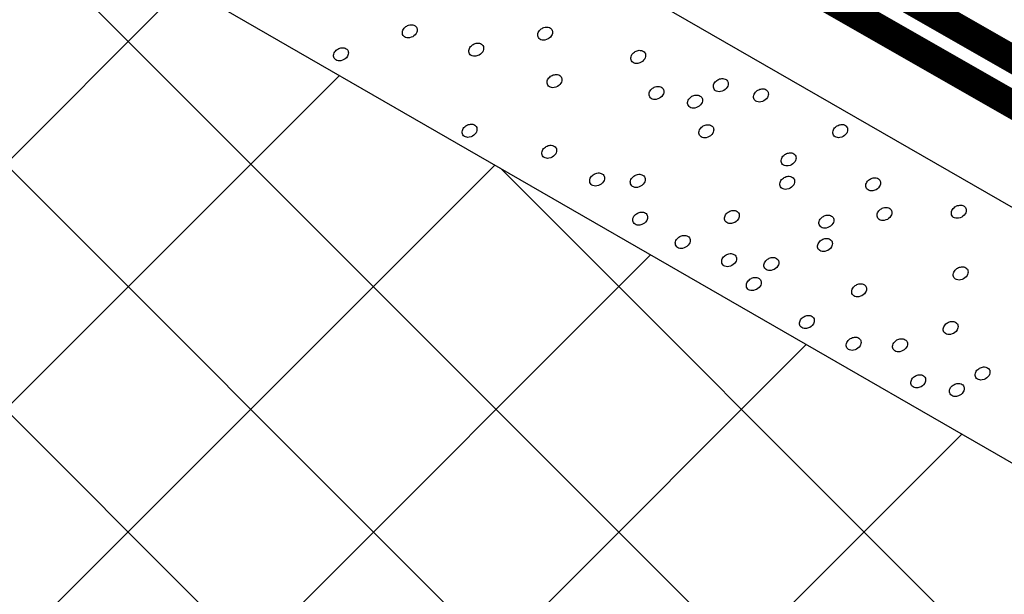
# Model space of a CAD drawing. Units: millimetres. Extents: x -2192 to 78809, y -23642 to 33710.
# Drawn here: x 22766 to 22780, y 5727 to 5735 of the extents above; entities that cross this region are included whole.
import ezdxf

# ---------------------------------------------------------------- set-up
doc = ezdxf.new("R2010")
doc.units = ezdxf.units.MM
doc.linetypes.add('DASH', pattern=[0.75, 0.5, -0.25])
doc.styles.add('Serg_user', font='ARIAL.TTF', dxfattribs={"height": 2.5})
doc.dimstyles.new('ISO-25', dxfattribs={"dimtxt": 2.5, "dimasz": 2.5, "dimexe": 1.25, "dimexo": 0.625, "dimtad": 1, "dimtxsty": 'Serg_user', "dimcen": 2.5, "dimadec": 0, "dimazin": 0, "dimtfac": 1, "dimtmove": 0, "dimatfit": 3, "dimfxl": 0, "dimarcsym": 0})

msp = doc.modelspace()

# ---------------------------------------------------------------- hatches: boundary and pattern name
h = msp.add_hatch()
h.set_pattern_fill('CROSS', color=256, scale=4, style=0)
h.set_pattern_definition([(0, (23974.3302, 9190.4933), (1, 1), [0.5, -1.5]), (90, (23974.5802, 9190.2433), (-1, 1), [0.5, -1.5])])
h.paths.add_polyline_path([(22810.49414, 5773.37884), (22792.26453, 5762.85397), (22791.41155, 5762.68731, -0.30848854), (22791.78285, 5741.24884, -0.00026268), (22791.77477, 5741.23187), (22793.12747, 5739.92321), (22819.22973, 5726.88912), (22855.35241, 5747.74456)])
h.paths.add_polyline_path([(22791.41155, 5762.68731), (22790.41132, 5762.49189), (22772.03029, 5751.8796), (22770.87888, 5751.21483), (22770.87888, 5750.42064, -0.27120103), (22766.81612, 5746.40587), (22781.35701, 5743.24636), (22791.40113, 5741.59334), (22791.77289, 5741.23369, 0.30874943)])
h.paths.add_polyline_path([(22787.91537, 5756.25523), (22787.91533, 5756.26107, 0.00371686)], flags=16)
h.paths.add_polyline_path([(22790.18172, 5756.6048), (22790.18177, 5756.59892, 0.0037466)], flags=16)
h = msp.add_hatch()
h.set_pattern_fill('ANSI37', color=256, scale=20, style=0)
h.set_pattern_definition([(45, (20308.8588, 8950.104), (-1.767767, 1.767767), []), (135, (20308.8588, 8950.104), (-1.767767, -1.767767), [])])
h.paths.add_polyline_path([(22751.33447, 5735.18211), (22751.33447, 5745.30019), (22706.77347, 5770.97603), (22706.77347, 5760.92978)])
h.paths.add_polyline_path([(22762.07352, 5739.11239), (22762.07352, 5728.97701), (22804.47514, 5704.47705), (22804.47514, 5714.68078)])
h = msp.add_hatch()
h.set_pattern_fill('ANSI31', color=256, scale=0.5, angle=30, style=0)
h.set_pattern_definition([(75, (21574.5332, 5232.0434), (-1.5334072, 0.4108752), [])])
h.paths.add_polyline_path([(22806.4362, 5719.50277), (22819.22973, 5726.88912), (22793.12747, 5739.92321), (22792.52681, 5740.50431, -0.12188257), (22786.75496, 5732.78861), (22766.25026, 5744.59775, -0.09535081), (22764.14503, 5743.67009)])

# ---------------------------------------------------------------- linework, layer by layer
for p, q in [((22804.47514, 5718.37055), (22762.07352, 5742.78892)), ((22762.07352, 5739.11239), (22804.47514, 5714.68078))]:
    msp.add_line(p, q)
at = {"const_width": 0.4}
msp.add_lwpolyline([(22764.14503, 5743.67009), (22806.4362, 5719.50277)], dxfattribs=at)
at = {"linetype": 'DASH', "ltscale": 15, "const_width": 0.4}
msp.add_lwpolyline([(22763.84671, 5743.18457), (22805.86518, 5719.1731)], dxfattribs=at)
at = {"lineweight": 25}
for points in [[(22771.83898, 5734.75587), (22771.85169, 5734.76338), (22771.86604, 5734.76899), (22771.88134, 5734.77266), (22771.89709, 5734.77469), (22771.91163, 5734.77463), (22771.92825, 5734.77338), (22771.9436, 5734.76869), (22771.95892, 5734.75916), (22771.96847, 5734.75164), (22771.97958, 5734.73962), (22771.98558, 5734.72714), (22771.98814, 5734.71594), (22771.98935, 5734.69998), (22771.98813, 5734.68388), (22771.98333, 5734.66666), (22771.97626, 5734.652), (22771.96025, 5734.63099), (22771.94337, 5734.61537), (22771.92452, 5734.60293), (22771.90445, 5734.59485), (22771.87859, 5734.58696), (22771.85914, 5734.58547), (22771.84088, 5734.58707), (22771.82305, 5734.59211), (22771.80881, 5734.59928), (22771.79672, 5734.60884), (22771.78628, 5734.622), (22771.78028, 5734.6359), (22771.77641, 5734.65028), (22771.77621, 5734.66677), (22771.77904, 5734.68311), (22771.78455, 5734.69868), (22771.79214, 5734.71304), (22771.80181, 5734.72621), (22771.81521, 5734.73861), (22771.8277, 5734.74945)], [(22773.78963, 5734.72351), (22773.80235, 5734.73102), (22773.81669, 5734.73663), (22773.83199, 5734.74031), (22773.84774, 5734.74233), (22773.86228, 5734.74227), (22773.87891, 5734.74102), (22773.89425, 5734.73633), (22773.90958, 5734.7268), (22773.91912, 5734.71928), (22773.93024, 5734.70726), (22773.93623, 5734.69478), (22773.9388, 5734.68358), (22773.94, 5734.66762), (22773.93878, 5734.65152), (22773.93398, 5734.63431), (22773.92691, 5734.61964), (22773.9109, 5734.59863), (22773.89402, 5734.58301), (22773.87517, 5734.57057), (22773.8551, 5734.56249), (22773.82924, 5734.5546), (22773.8098, 5734.55311), (22773.79153, 5734.55472), (22773.7737, 5734.55975), (22773.75947, 5734.56693), (22773.74737, 5734.57649), (22773.73693, 5734.58964), (22773.73093, 5734.60354), (22773.72706, 5734.61792), (22773.72686, 5734.63441), (22773.7297, 5734.65075), (22773.7352, 5734.66632), (22773.74279, 5734.68068), (22773.75247, 5734.69385), (22773.76586, 5734.70625), (22773.77836, 5734.71709)], [(22770.8475, 5734.42613), (22770.86022, 5734.43364), (22770.87456, 5734.43925), (22770.88986, 5734.44293), (22770.90561, 5734.44496), (22770.92016, 5734.4449), (22770.93678, 5734.44364), (22770.95213, 5734.43896), (22770.96745, 5734.42943), (22770.97699, 5734.4219), (22770.98811, 5734.40988), (22770.9941, 5734.3974), (22770.99667, 5734.38621), (22770.99788, 5734.37025), (22770.99665, 5734.35414), (22770.99185, 5734.33693), (22770.98479, 5734.32226), (22770.96877, 5734.30126), (22770.9519, 5734.28564), (22770.93305, 5734.2732), (22770.91297, 5734.26511), (22770.88712, 5734.25722), (22770.86767, 5734.25574), (22770.84941, 5734.25734), (22770.83158, 5734.26237), (22770.81734, 5734.26955), (22770.80525, 5734.27911), (22770.79481, 5734.29227), (22770.78881, 5734.30616), (22770.78493, 5734.32054), (22770.78474, 5734.33704), (22770.78757, 5734.35338), (22770.79308, 5734.36894), (22770.80066, 5734.38331), (22770.81034, 5734.39647), (22770.82373, 5734.40888), (22770.83623, 5734.41971)], [(22772.79716, 5734.4913), (22772.80988, 5734.49881), (22772.82422, 5734.50442), (22772.83952, 5734.5081), (22772.85527, 5734.51012), (22772.86981, 5734.51007), (22772.88644, 5734.50881), (22772.90178, 5734.50413), (22772.91711, 5734.49459), (22772.92665, 5734.48707), (22772.93777, 5734.47505), (22772.94376, 5734.46257), (22772.94633, 5734.45138), (22772.94753, 5734.43542), (22772.94631, 5734.41931), (22772.94151, 5734.4021), (22772.93444, 5734.38743), (22772.91843, 5734.36642), (22772.90155, 5734.35081), (22772.8827, 5734.33836), (22772.86263, 5734.33028), (22772.83677, 5734.32239), (22772.81733, 5734.3209), (22772.79906, 5734.32251), (22772.78124, 5734.32754), (22772.767, 5734.33472), (22772.7549, 5734.34428), (22772.74446, 5734.35743), (22772.73846, 5734.37133), (22772.73459, 5734.38571), (22772.73439, 5734.4022), (22772.73723, 5734.41855), (22772.74274, 5734.43411), (22772.75032, 5734.44848), (22772.76, 5734.46164), (22772.77339, 5734.47405), (22772.78589, 5734.48488)], [(22775.13138, 5734.38817), (22775.1441, 5734.39569), (22775.15844, 5734.4013), (22775.17374, 5734.40497), (22775.18949, 5734.407), (22775.20404, 5734.40694), (22775.22066, 5734.40568), (22775.23601, 5734.401), (22775.25133, 5734.39147), (22775.26087, 5734.38395), (22775.27199, 5734.37193), (22775.27798, 5734.35945), (22775.28055, 5734.34825), (22775.28175, 5734.33229), (22775.28053, 5734.31619), (22775.27573, 5734.29897), (22775.26867, 5734.28431), (22775.25265, 5734.2633), (22775.23577, 5734.24768), (22775.21692, 5734.23524), (22775.19685, 5734.22715), (22775.171, 5734.21927), (22775.15155, 5734.21778), (22775.13329, 5734.21938), (22775.11546, 5734.22441), (22775.10122, 5734.23159), (22775.08912, 5734.24115), (22775.07869, 5734.25431), (22775.07268, 5734.2682), (22775.06881, 5734.28259), (22775.06862, 5734.29908), (22775.07145, 5734.31542), (22775.07696, 5734.33099), (22775.08454, 5734.34535), (22775.09422, 5734.35851), (22775.10761, 5734.37092), (22775.12011, 5734.38176)], [(22773.92451, 5734.03902), (22773.93723, 5734.04653), (22773.95157, 5734.05215), (22773.96687, 5734.05582), (22773.98262, 5734.05785), (22773.99717, 5734.05779), (22774.01379, 5734.05653), (22774.02914, 5734.05185), (22774.04446, 5734.04232), (22774.054, 5734.0348), (22774.06512, 5734.02277), (22774.07111, 5734.0103), (22774.07368, 5733.9991), (22774.07488, 5733.98314), (22774.07366, 5733.96703), (22774.06886, 5733.94982), (22774.0618, 5733.93516), (22774.04578, 5733.91415), (22774.0289, 5733.89853), (22774.01005, 5733.88609), (22773.98998, 5733.878), (22773.96413, 5733.87011), (22773.94468, 5733.86863), (22773.92642, 5733.87023), (22773.90859, 5733.87526), (22773.89435, 5733.88244), (22773.88225, 5733.892), (22773.87182, 5733.90516), (22773.86581, 5733.91905), (22773.86194, 5733.93344), (22773.86174, 5733.94993), (22773.86458, 5733.96627), (22773.87009, 5733.98183), (22773.87767, 5733.9962), (22773.88735, 5734.00936), (22773.90074, 5734.02177), (22773.91324, 5734.03261)], [(22776.32146, 5733.98098), (22776.33417, 5733.9885), (22776.34852, 5733.99411), (22776.36382, 5733.99778), (22776.37957, 5733.99981), (22776.39411, 5733.99975), (22776.41073, 5733.99849), (22776.42608, 5733.99381), (22776.4414, 5733.98428), (22776.45095, 5733.97676), (22776.46206, 5733.96474), (22776.46806, 5733.95226), (22776.47062, 5733.94106), (22776.47183, 5733.9251), (22776.4706, 5733.909), (22776.46581, 5733.89178), (22776.45874, 5733.87712), (22776.44273, 5733.85611), (22776.42585, 5733.84049), (22776.407, 5733.82805), (22776.38693, 5733.81996), (22776.36107, 5733.81208), (22776.34162, 5733.81059), (22776.32336, 5733.81219), (22776.30553, 5733.81722), (22776.29129, 5733.8244), (22776.2792, 5733.83396), (22776.26876, 5733.84712), (22776.26276, 5733.86101), (22776.25889, 5733.8754), (22776.25869, 5733.89189), (22776.26152, 5733.90823), (22776.26703, 5733.9238), (22776.27462, 5733.93816), (22776.28429, 5733.95132), (22776.29769, 5733.96373), (22776.31018, 5733.97457)], [(22775.39409, 5733.86829), (22775.40681, 5733.8758), (22775.42115, 5733.88141), (22775.43645, 5733.88509), (22775.4522, 5733.88711), (22775.46674, 5733.88706), (22775.48337, 5733.8858), (22775.49871, 5733.88112), (22775.51404, 5733.87158), (22775.52358, 5733.86406), (22775.5347, 5733.85204), (22775.54069, 5733.83956), (22775.54326, 5733.82837), (22775.54446, 5733.8124), (22775.54324, 5733.7963), (22775.53844, 5733.77909), (22775.53137, 5733.76442), (22775.51536, 5733.74341), (22775.49848, 5733.7278), (22775.47963, 5733.71535), (22775.45956, 5733.70727), (22775.4337, 5733.69938), (22775.41426, 5733.69789), (22775.39599, 5733.6995), (22775.37816, 5733.70453), (22775.36393, 5733.71171), (22775.35183, 5733.72127), (22775.34139, 5733.73442), (22775.33539, 5733.74832), (22775.33152, 5733.7627), (22775.33132, 5733.77919), (22775.33416, 5733.79554), (22775.33966, 5733.8111), (22775.34725, 5733.82546), (22775.35692, 5733.83863), (22775.37032, 5733.85104), (22775.38282, 5733.86187)], [(22776.9009, 5733.83228), (22776.91361, 5733.83979), (22776.92796, 5733.8454), (22776.94326, 5733.84908), (22776.959, 5733.8511), (22776.97355, 5733.85105), (22776.99017, 5733.84979), (22777.00552, 5733.8451), (22777.02084, 5733.83557), (22777.03038, 5733.82805), (22777.0415, 5733.81603), (22777.04749, 5733.80355), (22777.05006, 5733.79235), (22777.05127, 5733.77639), (22777.05004, 5733.76029), (22777.04524, 5733.74308), (22777.03818, 5733.72841), (22777.02216, 5733.7074), (22777.00529, 5733.69178), (22776.98644, 5733.67934), (22776.96636, 5733.67126), (22776.94051, 5733.66337), (22776.92106, 5733.66188), (22776.9028, 5733.66349), (22776.88497, 5733.66852), (22776.87073, 5733.6757), (22776.85864, 5733.68526), (22776.8482, 5733.69841), (22776.8422, 5733.71231), (22776.83832, 5733.72669), (22776.83813, 5733.74318), (22776.84096, 5733.75952), (22776.84647, 5733.77509), (22776.85405, 5733.78945), (22776.86373, 5733.80262), (22776.87713, 5733.81502), (22776.88962, 5733.82586)], [(22775.95016, 5733.74404), (22775.96288, 5733.75155), (22775.97722, 5733.75716), (22775.99252, 5733.76084), (22776.00827, 5733.76286), (22776.02282, 5733.7628), (22776.03944, 5733.76155), (22776.05479, 5733.75686), (22776.07011, 5733.74733), (22776.07965, 5733.73981), (22776.09077, 5733.72779), (22776.09676, 5733.71531), (22776.09933, 5733.70411), (22776.10053, 5733.68815), (22776.09931, 5733.67205), (22776.09451, 5733.65484), (22776.08745, 5733.64017), (22776.07143, 5733.61916), (22776.05455, 5733.60354), (22776.03571, 5733.5911), (22776.01563, 5733.58302), (22775.98978, 5733.57513), (22775.97033, 5733.57364), (22775.95207, 5733.57525), (22775.93424, 5733.58028), (22775.92, 5733.58745), (22775.9079, 5733.59701), (22775.89747, 5733.61017), (22775.89146, 5733.62407), (22775.88759, 5733.63845), (22775.8874, 5733.65494), (22775.89023, 5733.67128), (22775.89574, 5733.68685), (22775.90332, 5733.70121), (22775.913, 5733.71438), (22775.92639, 5733.72678), (22775.93889, 5733.73762)], [(22772.70097, 5733.32336), (22772.71369, 5733.33088), (22772.72803, 5733.33649), (22772.74333, 5733.34016), (22772.75908, 5733.34219), (22772.77363, 5733.34213), (22772.79025, 5733.34087), (22772.8056, 5733.33619), (22772.82092, 5733.32666), (22772.83046, 5733.31914), (22772.84158, 5733.30712), (22772.84757, 5733.29464), (22772.85014, 5733.28344), (22772.85134, 5733.26748), (22772.85012, 5733.25138), (22772.84532, 5733.23416), (22772.83826, 5733.2195), (22772.82224, 5733.19849), (22772.80537, 5733.18287), (22772.78652, 5733.17043), (22772.76644, 5733.16234), (22772.74059, 5733.15446), (22772.72114, 5733.15297), (22772.70288, 5733.15457), (22772.68505, 5733.1596), (22772.67081, 5733.16678), (22772.65872, 5733.17634), (22772.64828, 5733.1895), (22772.64227, 5733.20339), (22772.6384, 5733.21778), (22772.63821, 5733.23427), (22772.64104, 5733.25061), (22772.64655, 5733.26618), (22772.65413, 5733.28054), (22772.66381, 5733.2937), (22772.6772, 5733.30611), (22772.6897, 5733.31695)], [(22776.11281, 5733.31654), (22776.12553, 5733.32405), (22776.13987, 5733.32966), (22776.15517, 5733.33334), (22776.17092, 5733.33536), (22776.18547, 5733.33531), (22776.20209, 5733.33405), (22776.21744, 5733.32936), (22776.23276, 5733.31983), (22776.2423, 5733.31231), (22776.25342, 5733.30029), (22776.25941, 5733.28781), (22776.26198, 5733.27661), (22776.26318, 5733.26065), (22776.26196, 5733.24455), (22776.25716, 5733.22734), (22776.2501, 5733.21267), (22776.23408, 5733.19166), (22776.2172, 5733.17605), (22776.19836, 5733.1636), (22776.17828, 5733.15552), (22776.15243, 5733.14763), (22776.13298, 5733.14614), (22776.11472, 5733.14775), (22776.09689, 5733.15278), (22776.08265, 5733.15996), (22776.07055, 5733.16952), (22776.06012, 5733.18267), (22776.05411, 5733.19657), (22776.05024, 5733.21095), (22776.05005, 5733.22744), (22776.05288, 5733.24379), (22776.05839, 5733.25935), (22776.06597, 5733.27371), (22776.07565, 5733.28688), (22776.08904, 5733.29929), (22776.10154, 5733.31012)], [(22778.04329, 5733.31823), (22778.05601, 5733.32574), (22778.07035, 5733.33135), (22778.08566, 5733.33503), (22778.1014, 5733.33705), (22778.11595, 5733.337), (22778.13257, 5733.33574), (22778.14792, 5733.33106), (22778.16324, 5733.32152), (22778.17278, 5733.314), (22778.1839, 5733.30198), (22778.18989, 5733.2895), (22778.19246, 5733.27831), (22778.19367, 5733.26234), (22778.19244, 5733.24624), (22778.18764, 5733.22903), (22778.18058, 5733.21436), (22778.16456, 5733.19335), (22778.14769, 5733.17774), (22778.12884, 5733.16529), (22778.10876, 5733.15721), (22778.08291, 5733.14932), (22778.06346, 5733.14783), (22778.0452, 5733.14944), (22778.02737, 5733.15447), (22778.01313, 5733.16165), (22778.00104, 5733.17121), (22777.9906, 5733.18436), (22777.9846, 5733.19826), (22777.98072, 5733.21264), (22777.98053, 5733.22913), (22777.98336, 5733.24548), (22777.98887, 5733.26104), (22777.99645, 5733.2754), (22778.00613, 5733.28857), (22778.01952, 5733.30098), (22778.03202, 5733.31181)], [(22773.84911, 5733.01991), (22773.86183, 5733.02742), (22773.87617, 5733.03303), (22773.89147, 5733.0367), (22773.90722, 5733.03873), (22773.92176, 5733.03867), (22773.93839, 5733.03742), (22773.95373, 5733.03273), (22773.96906, 5733.0232), (22773.9786, 5733.01568), (22773.98972, 5733.00366), (22773.99571, 5732.99118), (22773.99828, 5732.97998), (22773.99948, 5732.96402), (22773.99826, 5732.94792), (22773.99346, 5732.9307), (22773.98639, 5732.91604), (22773.97038, 5732.89503), (22773.9535, 5732.87941), (22773.93465, 5732.86697), (22773.91458, 5732.85889), (22773.88872, 5732.851), (22773.86928, 5732.84951), (22773.85101, 5732.85112), (22773.83318, 5732.85615), (22773.81895, 5732.86332), (22773.80685, 5732.87288), (22773.79641, 5732.88604), (22773.79041, 5732.89994), (22773.78654, 5732.91432), (22773.78634, 5732.93081), (22773.78918, 5732.94715), (22773.79468, 5732.96272), (22773.80227, 5732.97708), (22773.81195, 5732.99025), (22773.82534, 5733.00265), (22773.83784, 5733.01349)], [(22777.29883, 5732.91037), (22777.31155, 5732.91788), (22777.32589, 5732.92349), (22777.34119, 5732.92716), (22777.35694, 5732.92919), (22777.37149, 5732.92913), (22777.38811, 5732.92788), (22777.40346, 5732.92319), (22777.41878, 5732.91366), (22777.42832, 5732.90614), (22777.43944, 5732.89412), (22777.44543, 5732.88164), (22777.448, 5732.87044), (22777.4492, 5732.85448), (22777.44798, 5732.83838), (22777.44318, 5732.82116), (22777.43612, 5732.8065), (22777.4201, 5732.78549), (22777.40323, 5732.76987), (22777.38438, 5732.75743), (22777.3643, 5732.74934), (22777.33845, 5732.74146), (22777.319, 5732.73997), (22777.30074, 5732.74157), (22777.28291, 5732.74661), (22777.26867, 5732.75378), (22777.25658, 5732.76334), (22777.24614, 5732.7765), (22777.24014, 5732.7904), (22777.23626, 5732.80478), (22777.23607, 5732.82127), (22777.2389, 5732.83761), (22777.24441, 5732.85318), (22777.25199, 5732.86754), (22777.26167, 5732.88071), (22777.27506, 5732.89311), (22777.28756, 5732.90395)], [(22774.53824, 5732.62083), (22774.55095, 5732.62834), (22774.5653, 5732.63395), (22774.5806, 5732.63763), (22774.59634, 5732.63966), (22774.61089, 5732.6396), (22774.62751, 5732.63834), (22774.64286, 5732.63366), (22774.65818, 5732.62413), (22774.66773, 5732.6166), (22774.67884, 5732.60458), (22774.68483, 5732.5921), (22774.6874, 5732.58091), (22774.68861, 5732.56495), (22774.68738, 5732.54884), (22774.68259, 5732.53163), (22774.67552, 5732.51696), (22774.6595, 5732.49595), (22774.64263, 5732.48034), (22774.62378, 5732.4679), (22774.6037, 5732.45981), (22774.57785, 5732.45192), (22774.5584, 5732.45044), (22774.54014, 5732.45204), (22774.52231, 5732.45707), (22774.50807, 5732.46425), (22774.49598, 5732.47381), (22774.48554, 5732.48696), (22774.47954, 5732.50086), (22774.47567, 5732.51524), (22774.47547, 5732.53174), (22774.4783, 5732.54808), (22774.48381, 5732.56364), (22774.49139, 5732.57801), (22774.50107, 5732.59117), (22774.51447, 5732.60358), (22774.52696, 5732.61441)], [(22775.12419, 5732.60101), (22775.13691, 5732.60852), (22775.15125, 5732.61414), (22775.16655, 5732.61781), (22775.1823, 5732.61984), (22775.19685, 5732.61978), (22775.21347, 5732.61852), (22775.22882, 5732.61384), (22775.24414, 5732.60431), (22775.25368, 5732.59678), (22775.2648, 5732.58476), (22775.27079, 5732.57229), (22775.27336, 5732.56109), (22775.27456, 5732.54513), (22775.27334, 5732.52902), (22775.26854, 5732.51181), (22775.26148, 5732.49715), (22775.24546, 5732.47614), (22775.22858, 5732.46052), (22775.20974, 5732.44808), (22775.18966, 5732.43999), (22775.16381, 5732.4321), (22775.14436, 5732.43062), (22775.1261, 5732.43222), (22775.10827, 5732.43725), (22775.09403, 5732.44443), (22775.08193, 5732.45399), (22775.0715, 5732.46715), (22775.06549, 5732.48104), (22775.06162, 5732.49543), (22775.06143, 5732.51192), (22775.06426, 5732.52826), (22775.06977, 5732.54382), (22775.07735, 5732.55819), (22775.08703, 5732.57135), (22775.10042, 5732.58376), (22775.11292, 5732.5946)], [(22777.27884, 5732.57312), (22777.29156, 5732.58063), (22777.3059, 5732.58624), (22777.3212, 5732.58992), (22777.33695, 5732.59194), (22777.35149, 5732.59189), (22777.36812, 5732.59063), (22777.38346, 5732.58594), (22777.39879, 5732.57641), (22777.40833, 5732.56889), (22777.41945, 5732.55687), (22777.42544, 5732.54439), (22777.42801, 5732.53319), (22777.42921, 5732.51723), (22777.42799, 5732.50113), (22777.42319, 5732.48392), (22777.41612, 5732.46925), (22777.40011, 5732.44824), (22777.38323, 5732.43263), (22777.36438, 5732.42018), (22777.34431, 5732.4121), (22777.31845, 5732.40421), (22777.299, 5732.40272), (22777.28074, 5732.40433), (22777.26291, 5732.40936), (22777.24868, 5732.41654), (22777.23658, 5732.4261), (22777.22614, 5732.43925), (22777.22014, 5732.45315), (22777.21627, 5732.46753), (22777.21607, 5732.48402), (22777.21891, 5732.50037), (22777.22441, 5732.51593), (22777.232, 5732.53029), (22777.24167, 5732.54346), (22777.25507, 5732.55587), (22777.26757, 5732.5667)], [(22778.51747, 5732.55146), (22778.53018, 5732.55897), (22778.54453, 5732.56458), (22778.55983, 5732.56826), (22778.57558, 5732.57028), (22778.59012, 5732.57022), (22778.60674, 5732.56897), (22778.62209, 5732.56428), (22778.63741, 5732.55475), (22778.64696, 5732.54723), (22778.65807, 5732.53521), (22778.66407, 5732.52273), (22778.66663, 5732.51153), (22778.66784, 5732.49557), (22778.66662, 5732.47947), (22778.66182, 5732.46226), (22778.65475, 5732.44759), (22778.63874, 5732.42658), (22778.62186, 5732.41096), (22778.60301, 5732.39852), (22778.58294, 5732.39044), (22778.55708, 5732.38255), (22778.53763, 5732.38106), (22778.51937, 5732.38267), (22778.50154, 5732.3877), (22778.4873, 5732.39487), (22778.47521, 5732.40444), (22778.46477, 5732.41759), (22778.45877, 5732.43149), (22778.4549, 5732.44587), (22778.4547, 5732.46236), (22778.45753, 5732.4787), (22778.46304, 5732.49427), (22778.47063, 5732.50863), (22778.4803, 5732.5218), (22778.4937, 5732.5342), (22778.50619, 5732.54504)], [(22778.68012, 5732.12396), (22778.69283, 5732.13147), (22778.70718, 5732.13708), (22778.72248, 5732.14076), (22778.73823, 5732.14278), (22778.75277, 5732.14273), (22778.76939, 5732.14147), (22778.78474, 5732.13679), (22778.80006, 5732.12725), (22778.80961, 5732.11973), (22778.82072, 5732.10771), (22778.82672, 5732.09523), (22778.82928, 5732.08403), (22778.83049, 5732.06807), (22778.82926, 5732.05197), (22778.82447, 5732.03476), (22778.8174, 5732.02009), (22778.80139, 5731.99908), (22778.78451, 5731.98347), (22778.76566, 5731.97102), (22778.74558, 5731.96294), (22778.71973, 5731.95505), (22778.70028, 5731.95356), (22778.68202, 5731.95517), (22778.66419, 5731.9602), (22778.64995, 5731.96738), (22778.63786, 5731.97694), (22778.62742, 5731.99009), (22778.62142, 5732.00399), (22778.61755, 5732.01837), (22778.61735, 5732.03486), (22778.62018, 5732.05121), (22778.62569, 5732.06677), (22778.63328, 5732.08113), (22778.64295, 5732.0943), (22778.65635, 5732.10671), (22778.66884, 5732.11754)], [(22779.75112, 5732.15604), (22779.76383, 5732.16355), (22779.77818, 5732.16916), (22779.79348, 5732.17283), (22779.80922, 5732.17486), (22779.82377, 5732.1748), (22779.84039, 5732.17355), (22779.85574, 5732.16886), (22779.87106, 5732.15933), (22779.8806, 5732.15181), (22779.89172, 5732.13979), (22779.89771, 5732.12731), (22779.90028, 5732.11611), (22779.90149, 5732.10015), (22779.90026, 5732.08405), (22779.89547, 5732.06683), (22779.8884, 5732.05217), (22779.87238, 5732.03116), (22779.85551, 5732.01554), (22779.83666, 5732.0031), (22779.81658, 5731.99501), (22779.79073, 5731.98713), (22779.77128, 5731.98564), (22779.75302, 5731.98724), (22779.73519, 5731.99228), (22779.72095, 5731.99945), (22779.70886, 5732.00901), (22779.69842, 5732.02217), (22779.69242, 5732.03607), (22779.68855, 5732.05045), (22779.68835, 5732.06694), (22779.69118, 5732.08328), (22779.69669, 5732.09885), (22779.70427, 5732.11321), (22779.71395, 5732.12638), (22779.72735, 5732.13878), (22779.73984, 5732.14962)], [(22775.15966, 5732.0574), (22775.17238, 5732.06491), (22775.18672, 5732.07052), (22775.20202, 5732.0742), (22775.21777, 5732.07623), (22775.23232, 5732.07617), (22775.24894, 5732.07491), (22775.26429, 5732.07023), (22775.27961, 5732.0607), (22775.28915, 5732.05317), (22775.30027, 5732.04115), (22775.30626, 5732.02867), (22775.30883, 5732.01748), (22775.31003, 5732.00152), (22775.30881, 5731.98541), (22775.30401, 5731.9682), (22775.29695, 5731.95353), (22775.28093, 5731.93252), (22775.26406, 5731.91691), (22775.24521, 5731.90446), (22775.22513, 5731.89638), (22775.19928, 5731.88849), (22775.17983, 5731.887), (22775.16157, 5731.88861), (22775.14374, 5731.89364), (22775.1295, 5731.90082), (22775.11741, 5731.91038), (22775.10697, 5731.92353), (22775.10096, 5731.93743), (22775.09709, 5731.95181), (22775.0969, 5731.96831), (22775.09973, 5731.98465), (22775.10524, 5732.00021), (22775.11282, 5732.01458), (22775.1225, 5732.02774), (22775.13589, 5732.04015), (22775.14839, 5732.05098)], [(22776.48117, 5732.08022), (22776.49389, 5732.08773), (22776.50823, 5732.09334), (22776.52353, 5732.09701), (22776.53928, 5732.09904), (22776.55383, 5732.09898), (22776.57045, 5732.09773), (22776.5858, 5732.09304), (22776.60112, 5732.08351), (22776.61066, 5732.07599), (22776.62178, 5732.06397), (22776.62777, 5732.05149), (22776.63034, 5732.04029), (22776.63154, 5732.02433), (22776.63032, 5732.00823), (22776.62552, 5731.99101), (22776.61846, 5731.97635), (22776.60244, 5731.95534), (22776.58556, 5731.93972), (22776.56672, 5731.92728), (22776.54664, 5731.91919), (22776.52079, 5731.91131), (22776.50134, 5731.90982), (22776.48308, 5731.91142), (22776.46525, 5731.91646), (22776.45101, 5731.92363), (22776.43891, 5731.93319), (22776.42848, 5731.94635), (22776.42247, 5731.96025), (22776.4186, 5731.97463), (22776.41841, 5731.99112), (22776.42124, 5732.00746), (22776.42675, 5732.02303), (22776.43433, 5732.03739), (22776.44401, 5732.05056), (22776.4574, 5732.06296), (22776.4699, 5732.0738)], [(22777.84305, 5732.0144), (22777.85576, 5732.02191), (22777.87011, 5732.02752), (22777.88541, 5732.03119), (22777.90116, 5732.03322), (22777.9157, 5732.03316), (22777.93232, 5732.03191), (22777.94767, 5732.02722), (22777.96299, 5732.01769), (22777.97254, 5732.01017), (22777.98365, 5731.99815), (22777.98965, 5731.98567), (22777.99221, 5731.97447), (22777.99342, 5731.95851), (22777.99219, 5731.94241), (22777.9874, 5731.92519), (22777.98033, 5731.91053), (22777.96432, 5731.88952), (22777.94744, 5731.8739), (22777.92859, 5731.86146), (22777.90851, 5731.85338), (22777.88266, 5731.84549), (22777.86321, 5731.844), (22777.84495, 5731.8456), (22777.82712, 5731.85064), (22777.81288, 5731.85781), (22777.80079, 5731.86737), (22777.79035, 5731.88053), (22777.78435, 5731.89443), (22777.78048, 5731.90881), (22777.78028, 5731.9253), (22777.78311, 5731.94164), (22777.78862, 5731.95721), (22777.79621, 5731.97157), (22777.80588, 5731.98474), (22777.81928, 5731.99714), (22777.83177, 5732.00798)], [(22775.77276, 5731.72149), (22775.78547, 5731.729), (22775.79982, 5731.73461), (22775.81512, 5731.73829), (22775.83087, 5731.74032), (22775.84541, 5731.74026), (22775.86203, 5731.739), (22775.87738, 5731.73432), (22775.8927, 5731.72479), (22775.90225, 5731.71726), (22775.91336, 5731.70524), (22775.91936, 5731.69276), (22775.92192, 5731.68157), (22775.92313, 5731.66561), (22775.9219, 5731.6495), (22775.91711, 5731.63229), (22775.91004, 5731.61762), (22775.89403, 5731.59662), (22775.87715, 5731.581), (22775.8583, 5731.56856), (22775.83822, 5731.56047), (22775.81237, 5731.55258), (22775.79292, 5731.5511), (22775.77466, 5731.5527), (22775.75683, 5731.55773), (22775.74259, 5731.56491), (22775.7305, 5731.57447), (22775.72006, 5731.58762), (22775.71406, 5731.60152), (22775.71019, 5731.6159), (22775.70999, 5731.6324), (22775.71282, 5731.64874), (22775.71833, 5731.6643), (22775.72592, 5731.67867), (22775.73559, 5731.69183), (22775.74899, 5731.70424), (22775.76148, 5731.71507)], [(22777.82305, 5731.67715), (22777.83577, 5731.68466), (22777.85011, 5731.69027), (22777.86541, 5731.69395), (22777.88116, 5731.69597), (22777.8957, 5731.69592), (22777.91233, 5731.69466), (22777.92767, 5731.68998), (22777.943, 5731.68044), (22777.95254, 5731.67292), (22777.96366, 5731.6609), (22777.96965, 5731.64842), (22777.97222, 5731.63723), (22777.97342, 5731.62126), (22777.9722, 5731.60516), (22777.9674, 5731.58795), (22777.96033, 5731.57328), (22777.94432, 5731.55227), (22777.92744, 5731.53666), (22777.90859, 5731.52421), (22777.88852, 5731.51613), (22777.86266, 5731.50824), (22777.84322, 5731.50675), (22777.82495, 5731.50836), (22777.80713, 5731.51339), (22777.79289, 5731.52057), (22777.78079, 5731.53013), (22777.77035, 5731.54328), (22777.76435, 5731.55718), (22777.76048, 5731.57156), (22777.76028, 5731.58805), (22777.76312, 5731.6044), (22777.76863, 5731.61996), (22777.77621, 5731.63432), (22777.78589, 5731.64749), (22777.79928, 5731.6599), (22777.81178, 5731.67073)], [(22776.44098, 5731.45834), (22776.4537, 5731.46585), (22776.46804, 5731.47146), (22776.48334, 5731.47514), (22776.49909, 5731.47716), (22776.51363, 5731.4771), (22776.53026, 5731.47585), (22776.5456, 5731.47116), (22776.56093, 5731.46163), (22776.57047, 5731.45411), (22776.58159, 5731.44209), (22776.58758, 5731.42961), (22776.59015, 5731.41841), (22776.59135, 5731.40245), (22776.59013, 5731.38635), (22776.58533, 5731.36914), (22776.57826, 5731.35447), (22776.56225, 5731.33346), (22776.54537, 5731.31784), (22776.52652, 5731.3054), (22776.50645, 5731.29732), (22776.48059, 5731.28943), (22776.46115, 5731.28794), (22776.44288, 5731.28955), (22776.42505, 5731.29458), (22776.41082, 5731.30176), (22776.39872, 5731.31132), (22776.38828, 5731.32447), (22776.38228, 5731.33837), (22776.37841, 5731.35275), (22776.37821, 5731.36924), (22776.38105, 5731.38558), (22776.38655, 5731.40115), (22776.39414, 5731.41551), (22776.40381, 5731.42868), (22776.41721, 5731.44108), (22776.42971, 5731.45192)], [(22777.05034, 5731.40328), (22777.06306, 5731.41079), (22777.0774, 5731.4164), (22777.0927, 5731.42008), (22777.10845, 5731.42211), (22777.123, 5731.42205), (22777.13962, 5731.42079), (22777.15497, 5731.41611), (22777.17029, 5731.40658), (22777.17983, 5731.39905), (22777.19095, 5731.38703), (22777.19694, 5731.37456), (22777.19951, 5731.36336), (22777.20071, 5731.3474), (22777.19949, 5731.33129), (22777.19469, 5731.31408), (22777.18763, 5731.29942), (22777.17161, 5731.27841), (22777.15473, 5731.26279), (22777.13589, 5731.25035), (22777.11581, 5731.24226), (22777.08996, 5731.23437), (22777.07051, 5731.23289), (22777.05225, 5731.23449), (22777.03442, 5731.23952), (22777.02018, 5731.2467), (22777.00808, 5731.25626), (22776.99765, 5731.26942), (22776.99164, 5731.28331), (22776.98777, 5731.29769), (22776.98758, 5731.31419), (22776.99041, 5731.33053), (22776.99592, 5731.34609), (22777.0035, 5731.36046), (22777.01318, 5731.37362), (22777.02657, 5731.38603), (22777.03907, 5731.39687)], [(22779.77825, 5731.26704), (22779.79097, 5731.27455), (22779.80531, 5731.28016), (22779.82061, 5731.28384), (22779.83636, 5731.28586), (22779.85091, 5731.28581), (22779.86753, 5731.28455), (22779.88288, 5731.27986), (22779.8982, 5731.27033), (22779.90774, 5731.26281), (22779.91886, 5731.25079), (22779.92485, 5731.23831), (22779.92742, 5731.22711), (22779.92862, 5731.21115), (22779.9274, 5731.19505), (22779.9226, 5731.17784), (22779.91554, 5731.16317), (22779.89952, 5731.14216), (22779.88264, 5731.12655), (22779.8638, 5731.1141), (22779.84372, 5731.10602), (22779.81787, 5731.09813), (22779.79842, 5731.09664), (22779.78016, 5731.09825), (22779.76233, 5731.10328), (22779.74809, 5731.11046), (22779.73599, 5731.12002), (22779.72556, 5731.13317), (22779.71955, 5731.14707), (22779.71568, 5731.16145), (22779.71549, 5731.17794), (22779.71832, 5731.19429), (22779.72383, 5731.20985), (22779.73141, 5731.22421), (22779.74109, 5731.23738), (22779.75448, 5731.24979), (22779.76698, 5731.26062)], [(22776.79623, 5731.11383), (22776.80895, 5731.12134), (22776.82329, 5731.12695), (22776.83859, 5731.13062), (22776.85434, 5731.13265), (22776.86888, 5731.13259), (22776.88551, 5731.13134), (22776.90085, 5731.12665), (22776.91618, 5731.11712), (22776.92572, 5731.1096), (22776.93684, 5731.09758), (22776.94283, 5731.0851), (22776.9454, 5731.0739), (22776.9466, 5731.05794), (22776.94538, 5731.04184), (22776.94058, 5731.02462), (22776.93351, 5731.00996), (22776.9175, 5730.98895), (22776.90062, 5730.97333), (22776.88177, 5730.96089), (22776.8617, 5730.95281), (22776.83584, 5730.94492), (22776.8164, 5730.94343), (22776.79813, 5730.94503), (22776.7803, 5730.95007), (22776.76607, 5730.95724), (22776.75397, 5730.9668), (22776.74353, 5730.97996), (22776.73753, 5730.99386), (22776.73366, 5731.00824), (22776.73346, 5731.02473), (22776.7363, 5731.04107), (22776.7418, 5731.05664), (22776.74939, 5731.071), (22776.75907, 5731.08417), (22776.77246, 5731.09657), (22776.78496, 5731.10741)], [(22778.31413, 5731.02341), (22778.32684, 5731.03092), (22778.34119, 5731.03653), (22778.35649, 5731.04021), (22778.37224, 5731.04224), (22778.38678, 5731.04218), (22778.4034, 5731.04092), (22778.41875, 5731.03624), (22778.43407, 5731.02671), (22778.44362, 5731.01918), (22778.45473, 5731.00716), (22778.46073, 5730.99468), (22778.46329, 5730.98349), (22778.4645, 5730.96753), (22778.46328, 5730.95142), (22778.45848, 5730.93421), (22778.45141, 5730.91954), (22778.4354, 5730.89854), (22778.41852, 5730.88292), (22778.39967, 5730.87048), (22778.3796, 5730.86239), (22778.35374, 5730.8545), (22778.33429, 5730.85302), (22778.31603, 5730.85462), (22778.2982, 5730.85965), (22778.28396, 5730.86683), (22778.27187, 5730.87639), (22778.26143, 5730.88955), (22778.25543, 5730.90344), (22778.25156, 5730.91782), (22778.25136, 5730.93432), (22778.2542, 5730.95066), (22778.2597, 5730.96622), (22778.26729, 5730.98059), (22778.27696, 5730.99375), (22778.29036, 5731.00616), (22778.30285, 5731.01699)], [(22777.56276, 5730.56733), (22777.57548, 5730.57484), (22777.58982, 5730.58045), (22777.60512, 5730.58413), (22777.62087, 5730.58616), (22777.63542, 5730.5861), (22777.65204, 5730.58484), (22777.66739, 5730.58016), (22777.68271, 5730.57063), (22777.69225, 5730.5631), (22777.70337, 5730.55108), (22777.70936, 5730.53861), (22777.71193, 5730.52741), (22777.71313, 5730.51145), (22777.71191, 5730.49534), (22777.70711, 5730.47813), (22777.70005, 5730.46347), (22777.68403, 5730.44246), (22777.66715, 5730.42684), (22777.64831, 5730.4144), (22777.62823, 5730.40631), (22777.60238, 5730.39842), (22777.58293, 5730.39694), (22777.56467, 5730.39854), (22777.54684, 5730.40357), (22777.5326, 5730.41075), (22777.5205, 5730.42031), (22777.51007, 5730.43347), (22777.50406, 5730.44736), (22777.50019, 5730.46174), (22777.5, 5730.47824), (22777.50283, 5730.49458), (22777.50834, 5730.51014), (22777.51592, 5730.52451), (22777.5256, 5730.53767), (22777.53899, 5730.55008), (22777.55149, 5730.56092)], [(22779.63448, 5730.48046), (22779.6472, 5730.48797), (22779.66154, 5730.49358), (22779.67684, 5730.49726), (22779.69259, 5730.49928), (22779.70713, 5730.49923), (22779.72376, 5730.49797), (22779.7391, 5730.49328), (22779.75443, 5730.48375), (22779.76397, 5730.47623), (22779.77509, 5730.46421), (22779.78108, 5730.45173), (22779.78365, 5730.44053), (22779.78485, 5730.42457), (22779.78363, 5730.40847), (22779.77883, 5730.39126), (22779.77177, 5730.37659), (22779.75575, 5730.35558), (22779.73887, 5730.33997), (22779.72002, 5730.32752), (22779.69995, 5730.31944), (22779.6741, 5730.31155), (22779.65465, 5730.31006), (22779.63639, 5730.31167), (22779.61856, 5730.3167), (22779.60432, 5730.32388), (22779.59222, 5730.33344), (22779.58178, 5730.34659), (22779.57578, 5730.36049), (22779.57191, 5730.37487), (22779.57171, 5730.39136), (22779.57455, 5730.4077), (22779.58006, 5730.42327), (22779.58764, 5730.43763), (22779.59732, 5730.4508), (22779.61071, 5730.46321), (22779.62321, 5730.47404)], [(22778.23618, 5730.253), (22778.2489, 5730.26051), (22778.26324, 5730.26612), (22778.27854, 5730.2698), (22778.29429, 5730.27183), (22778.30883, 5730.27177), (22778.32545, 5730.27051), (22778.3408, 5730.26583), (22778.35612, 5730.2563), (22778.36567, 5730.24877), (22778.37679, 5730.23675), (22778.38278, 5730.22427), (22778.38535, 5730.21308), (22778.38655, 5730.19712), (22778.38533, 5730.18101), (22778.38053, 5730.1638), (22778.37346, 5730.14913), (22778.35745, 5730.12812), (22778.34057, 5730.11251), (22778.32172, 5730.10007), (22778.30165, 5730.09198), (22778.27579, 5730.08409), (22778.25634, 5730.08261), (22778.23808, 5730.08421), (22778.22025, 5730.08924), (22778.20602, 5730.09642), (22778.19392, 5730.10598), (22778.18348, 5730.11913), (22778.17748, 5730.13303), (22778.17361, 5730.14741), (22778.17341, 5730.16391), (22778.17625, 5730.18025), (22778.18175, 5730.19581), (22778.18934, 5730.21018), (22778.19901, 5730.22334), (22778.21241, 5730.23575), (22778.22491, 5730.24658)], [(22778.90452, 5730.232), (22778.91723, 5730.23951), (22778.93158, 5730.24512), (22778.94688, 5730.2488), (22778.96263, 5730.25082), (22778.97717, 5730.25077), (22778.99379, 5730.24951), (22779.00914, 5730.24482), (22779.02446, 5730.23529), (22779.03401, 5730.22777), (22779.04512, 5730.21575), (22779.05112, 5730.20327), (22779.05368, 5730.19207), (22779.05489, 5730.17611), (22779.05366, 5730.16001), (22779.04887, 5730.1428), (22779.0418, 5730.12813), (22779.02579, 5730.10712), (22779.00891, 5730.09151), (22778.99006, 5730.07906), (22778.96998, 5730.07098), (22778.94413, 5730.06309), (22778.92468, 5730.0616), (22778.90642, 5730.06321), (22778.88859, 5730.06824), (22778.87435, 5730.07542), (22778.86226, 5730.08498), (22778.85182, 5730.09813), (22778.84582, 5730.11203), (22778.84195, 5730.12641), (22778.84175, 5730.1429), (22778.84458, 5730.15924), (22778.85009, 5730.17481), (22778.85768, 5730.18917), (22778.86735, 5730.20234), (22778.88075, 5730.21475), (22778.89324, 5730.22558)], [(22779.16722, 5729.71212), (22779.17994, 5729.71963), (22779.19428, 5729.72524), (22779.20958, 5729.72891), (22779.22533, 5729.73094), (22779.23988, 5729.73088), (22779.2565, 5729.72962), (22779.27185, 5729.72494), (22779.28717, 5729.71541), (22779.29671, 5729.70789), (22779.30783, 5729.69587), (22779.31382, 5729.68339), (22779.31639, 5729.67219), (22779.31759, 5729.65623), (22779.31637, 5729.64013), (22779.31157, 5729.62291), (22779.30451, 5729.60825), (22779.28849, 5729.58724), (22779.27161, 5729.57162), (22779.25276, 5729.55918), (22779.23269, 5729.55109), (22779.20684, 5729.54321), (22779.18739, 5729.54172), (22779.16913, 5729.54332), (22779.1513, 5729.54835), (22779.13706, 5729.55553), (22779.12496, 5729.56509), (22779.11453, 5729.57825), (22779.10852, 5729.59214), (22779.10465, 5729.60653), (22779.10446, 5729.62302), (22779.10729, 5729.63936), (22779.1128, 5729.65493), (22779.12038, 5729.66929), (22779.13006, 5729.68245), (22779.14345, 5729.69486), (22779.15595, 5729.7057)], [(22780.09459, 5729.82481), (22780.10731, 5729.83232), (22780.12165, 5729.83793), (22780.13695, 5729.84161), (22780.1527, 5729.84363), (22780.16724, 5729.84358), (22780.18387, 5729.84232), (22780.19921, 5729.83763), (22780.21454, 5729.8281), (22780.22408, 5729.82058), (22780.2352, 5729.80856), (22780.24119, 5729.79608), (22780.24376, 5729.78488), (22780.24496, 5729.76892), (22780.24374, 5729.75282), (22780.23894, 5729.73561), (22780.23187, 5729.72094), (22780.21586, 5729.69993), (22780.19898, 5729.68432), (22780.18013, 5729.67187), (22780.16006, 5729.66379), (22780.1342, 5729.6559), (22780.11476, 5729.65441), (22780.09649, 5729.65602), (22780.07866, 5729.66105), (22780.06443, 5729.66823), (22780.05233, 5729.67779), (22780.04189, 5729.69094), (22780.03589, 5729.70484), (22780.03202, 5729.71922), (22780.03182, 5729.73571), (22780.03466, 5729.75206), (22780.04016, 5729.76762), (22780.04775, 5729.78198), (22780.05743, 5729.79515), (22780.07082, 5729.80756), (22780.08332, 5729.81839)], [(22779.7233, 5729.58786), (22779.73601, 5729.59537), (22779.75036, 5729.60098), (22779.76566, 5729.60466), (22779.78141, 5729.60669), (22779.79595, 5729.60663), (22779.81257, 5729.60537), (22779.82792, 5729.60069), (22779.84324, 5729.59116), (22779.85279, 5729.58363), (22779.8639, 5729.57161), (22779.8699, 5729.55913), (22779.87246, 5729.54794), (22779.87367, 5729.53198), (22779.87244, 5729.51587), (22779.86765, 5729.49866), (22779.86058, 5729.48399), (22779.84457, 5729.46299), (22779.82769, 5729.44737), (22779.80884, 5729.43493), (22779.78876, 5729.42684), (22779.76291, 5729.41895), (22779.74346, 5729.41747), (22779.7252, 5729.41907), (22779.70737, 5729.4241), (22779.69313, 5729.43128), (22779.68104, 5729.44084), (22779.6706, 5729.45399), (22779.6646, 5729.46789), (22779.66073, 5729.48227), (22779.66053, 5729.49877), (22779.66336, 5729.51511), (22779.66887, 5729.53067), (22779.67646, 5729.54504), (22779.68613, 5729.5582), (22779.69953, 5729.57061), (22779.71202, 5729.58144)]]:
    msp.add_lwpolyline(points, close=True, dxfattribs=at)

# ---------------------------------------------------------------- leaders
for points in [[(23511.47197, 6153.67534), (23537.82717, 6176.65846), (129.79734, -237.76376), (127.29734, -237.76376)], [(23251.64789, 6128.59075), (23306.78939, 6105.298), (-109.38084, -309.12422), (-111.88084, -309.12422)], [(23289.55788, 5799.83887), (23304.32385, 5811.05937), (-111.51133, -603.37003), (-114.01133, -603.37003)], [(23498.96019, 5773.39153), (23538.56231, 5807.39823), (126.7903, -607.02399), (124.2903, -607.02399)], [(23497.77528, 5752.657), (23538.30741, 5769.76414), (127.37526, -644.65808), (124.87526, -644.65808)]]:
    msp.add_leader(points, dimstyle='ISO-25', override={"dimgap": 0.625, "dimtad": 0})

doc.saveas('drawing.dxf')
